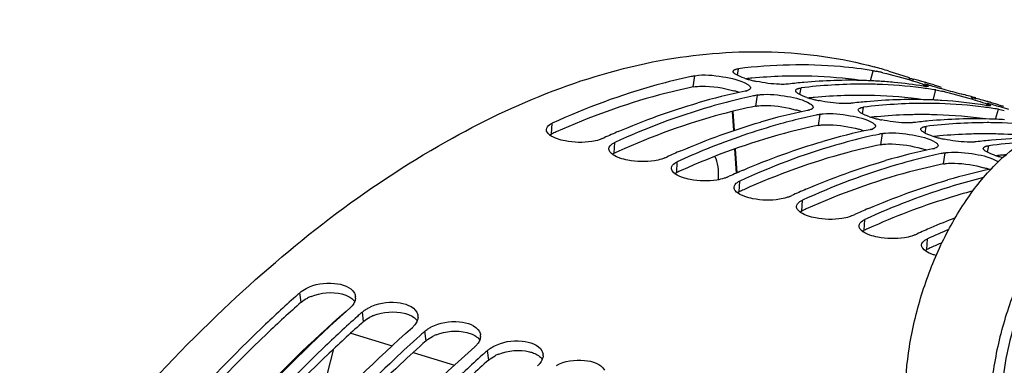
# Model space of a CAD drawing. Units: millimetres. Extents: x 0 to 594, y -34 to 420.
# Drawn here: x 294 to 310, y 103 to 108 of the extents above; entities that cross this region are included whole.
import ezdxf

# ---------------------------------------------------------------- set-up
doc = ezdxf.new("R2010")
doc.units = ezdxf.units.MM
doc.header["$LTSCALE"] = 32.67
doc.layers.get('0').update_dxf_attribs({"linetype": 'CONTINUOUS'})
doc.layers.add('AXES', color=7, linetype='CONTINUOUS')
doc.styles.get("Standard").update_dxf_attribs({"font": 'txt', "width": 0.85})
doc.dimstyles.get("Standard").update_dxf_attribs({"dimtxt": 3.5, "dimasz": 3.5, "dimexe": 0.18, "dimexo": 0.0625, "dimgap": 0.09, "dimtad": 1, "dimdec": 4, "dimdsep": 46, "dimtxsty": 'STANDARD', "dimblk": '_FILLED', "dimblk1": '_FILLED', "dimblk2": '_FILLED', "dimcen": 0.09, "dimclrt": 5, "dimadec": 0, "dimazin": 0, "dimtol": 1, "dimtp": 0.0001, "dimtm": 0.0001, "dimtfac": 1, "dimtdec": 4, "dimtofl": 0, "dimtmove": 0, "dimatfit": 3, "dimldrblk": '_FILLED', "dimfxl": 1, "dimtolj": 1, "dimarcsym": 0})

# ---------------------------------------------------------------- blocks, each defined once
blk = doc.blocks.new('_FILLED')
at = {"color": 0, "linetype": 'BYBLOCK'}
blk.add_solid([(0, 0), (-1, 0.2143), (-1, -0.2143)], dxfattribs=at)

msp = doc.modelspace()

# ---------------------------------------------------------------- linework, layer by layer
at = {"color": 9, "linetype": 'CONTINUOUS'}
for p, q in [((305.998659, 107.589729), (306.017638, 107.697286)), ((308.158613, 107.500164), (308.202132, 107.663801)), ((305.283384, 107.401231), (305.31011, 107.581471)), ((308.849655, 107.512987), (308.853822, 107.527153)), ((307.012834, 107.277285), (307.031812, 107.384841)), ((309.172787, 107.187719), (309.216306, 107.351357)), ((306.297559, 107.088786), (306.324285, 107.269027)), ((309.863829, 107.200542), (309.867997, 107.214708)), ((308.027009, 106.96484), (308.045987, 107.072396)), ((310.186962, 106.875274), (310.230481, 107.038912)), ((307.311733, 106.776342), (307.33846, 106.956582)), ((302.985511, 106.636924), (302.995132, 106.811475)), ((309.041183, 106.652395), (309.060162, 106.759951)), ((308.325908, 106.463897), (308.352634, 106.644137)), ((303.999686, 106.324479), (304.009306, 106.49903)), ((310.055358, 106.33995), (310.074336, 106.447506)), ((309.340083, 106.151452), (309.366809, 106.331692)), ((305.01386, 106.012035), (305.023481, 106.186585)), ((306.028035, 105.69959), (306.037656, 105.87414)), ((307.04221, 105.387145), (307.05183, 105.561695)), ((308.056384, 105.0747), (308.066005, 105.24925)), ((309.070559, 104.762255), (309.08018, 104.936806)), ((298.921461, 103.905933), (298.900828, 104.060154)), ((299.935636, 103.593489), (299.915003, 103.747709)), ((300.94981, 103.281044), (300.929177, 103.435264)), ((301.963985, 102.968599), (301.943352, 103.122819))]:
    msp.add_line(p, q, dxfattribs=at)
at = {"color": 7, "linetype": 'CONTINUOUS'}
for p, q in [((308.454187, 107.657948), (308.784018, 107.556335)), ((308.779143, 107.541406), (308.779032, 107.541923)), ((309.793317, 107.228961), (309.793207, 107.229478)), ((303.806471, 106.561519), (303.837165, 106.575502)), ((304.820646, 106.249074), (304.85134, 106.263057)), ((305.834821, 105.936629), (305.865515, 105.950613)), ((306.848995, 105.624184), (306.879689, 105.638168)), ((307.86317, 105.311739), (307.893864, 105.325723)), ((308.877345, 104.999295), (308.908039, 105.013278)), ((299.849553, 103.689233), (299.834375, 103.675605)), ((300.863728, 103.376788), (300.84855, 103.36316)), ((301.877902, 103.064343), (301.862725, 103.050715))]:
    msp.add_line(p, q, dxfattribs=at)
for centre, radius, start, end in [((306.368885, 100.887814), 7.084005, 72.8764437, 74.8665114), ((307.755438, 105.15357), 2.549962, 77.6964689, 78.8775807), ((307.472985, 103.852984), 3.880865, 76.8535752, 77.7138427), ((307.182153, 98.434277), 9.336793, 101.5662957, 101.9617203), ((306.541538, 108.829082), 1.356253, 251.5049051, 254.2492707), ((306.666762, 109.270519), 1.815107, 254.2274018, 256.3912076), ((306.760264, 109.654112), 2.209932, 256.3751339, 258.2320886), ((307.818819, 99.517302), 7.991147, 88.2736084, 95.3177607), ((307.823918, 99.918401), 7.590079, 86.3978145, 88.2208606), ((307.831509, 100.040042), 7.468201, 84.55516, 86.3973091), ((307.075777, 100.660277), 7.093338, 73.9960297, 75.4831841), ((307.077068, 100.664858), 7.088578, 73.5744136, 73.9958469), ((308.083832, 97.774819), 9.756095, 101.6038776, 106.230225), ((306.079331, 107.57503), 0.246781, 285.7932838, 289.0833513), ((307.856684, 99.038641), 8.471259, 95.272718, 96.968111), ((308.030475, 99.270522), 8.175542, 90.0777672, 97.0163403), ((308.022408, 99.714544), 7.731514, 88.2212088, 90.0224579), ((308.032438, 99.968734), 7.477135, 82.7152475, 88.237564), ((307.846249, 100.188043), 7.31947, 80.8239687, 84.5600865), ((308.055757, 100.171945), 7.272608, 80.8175918, 82.6944799), ((312.85464, 120.090342), 13.20142, 253.1712636, 254.1072449), ((307.077289, 100.665612), 7.087792, 72.875946, 73.5744089), ((307.077161, 100.665203), 7.088221, 72.1839597, 72.8759255), ((314.496642, 125.793075), 19.135821, 254.0545017, 254.4955027), ((307.07665, 100.663615), 7.089889, 71.6665208, 72.1839551), ((308.487159, 103.540539), 3.880865, 76.8535752, 77.7138427), ((313.92365, 123.656909), 16.924233, 254.4315652, 255.426561), ((308.227413, 97.976776), 9.485143, 101.9638138, 103.144854), ((308.196327, 98.121832), 9.336793, 101.5662957, 101.9617203), ((307.555713, 108.516637), 1.356253, 251.5049051, 254.2492707), ((307.680937, 108.958074), 1.815107, 254.2274018, 256.3912076), ((307.774438, 109.341668), 2.209932, 256.3751339, 258.2320886), ((308.870859, 98.726196), 8.471259, 95.272718, 96.968111), ((308.832994, 99.204857), 7.991147, 88.2736084, 95.3177607), ((308.838092, 99.605956), 7.590079, 86.3978145, 88.2208606), ((308.853641, 99.82401), 7.371479, 80.8358704, 86.4119447), ((307.887222, 100.410718), 7.092926, 73.7936806, 75.4832031), ((308.089554, 100.346327), 7.094894, 74.5908171, 75.483118), ((308.090744, 100.35067), 7.090391, 73.9958584, 74.5907634), ((308.091242, 100.352413), 7.088578, 73.5744136, 73.9958469), ((309.098007, 97.462374), 9.756095, 101.6038776, 106.230225), ((307.093506, 107.262585), 0.246781, 285.7932838, 289.0833513), ((309.044649, 98.958077), 8.175542, 90.0777672, 97.0163403), ((309.036583, 99.402099), 7.731514, 88.2212088, 90.0224579), ((309.046613, 99.656289), 7.477135, 82.7152475, 88.237564), ((309.069932, 99.8595), 7.272608, 80.8175918, 82.6944799), ((313.868815, 119.777897), 13.20142, 253.1712636, 254.1072449), ((308.091464, 100.353167), 7.087792, 72.875946, 73.5744089), ((308.091335, 100.352758), 7.088221, 72.1839597, 72.8759255), ((315.510817, 125.48063), 19.135821, 254.0545017, 254.4955027), ((308.090824, 100.35117), 7.089889, 71.6665208, 72.1839551), ((309.241588, 97.664331), 9.485143, 101.9638138, 103.144854), ((309.210502, 97.809387), 9.336793, 101.5662957, 101.9617203), ((308.569888, 108.204192), 1.356253, 251.5049051, 254.2492707), ((308.695112, 108.645629), 1.815107, 254.2274018, 256.3912076), ((308.788613, 109.029223), 2.209932, 256.3751339, 258.2320886), ((309.885034, 98.413751), 8.471259, 95.272718, 96.968111), ((309.847168, 98.892412), 7.991147, 88.2736084, 95.3177607), ((309.852267, 99.293511), 7.590079, 86.3978145, 88.2208606), ((308.906318, 95.413972), 12.258704, 113.2538739, 113.8332177), ((310.112182, 97.149929), 9.756095, 101.6038776, 106.230225), ((308.107681, 106.95014), 0.246781, 285.7932838, 289.0833513), ((310.058824, 98.645632), 8.175542, 90.0777672, 97.0163403), ((310.050758, 99.089654), 7.731514, 88.2212088, 90.0224579), ((310.060787, 99.343844), 7.477135, 82.7152475, 88.237564), ((308.98351, 95.239239), 12.449728, 113.8332369, 114.4167137), ((310.255763, 97.351886), 9.485143, 101.9638138, 103.144854), ((310.224677, 97.496943), 9.336793, 101.5662957, 101.9617203), ((309.584062, 107.891747), 1.356253, 251.5049051, 254.2492707), ((309.709286, 108.333184), 1.815107, 254.2274018, 256.3912076), ((309.802788, 108.716778), 2.209932, 256.3751339, 258.2320886), ((310.899208, 98.101306), 8.471259, 95.272718, 96.968111), ((310.869215, 98.452445), 8.118851, 90.9343593, 95.2896657), ((309.920493, 95.101527), 12.258704, 113.2538739, 113.8332177), ((310.099778, 95.090039), 12.202546, 112.1567295, 114.5825043), ((311.126356, 96.837484), 9.756095, 101.6038776, 106.230225), ((309.121855, 106.637695), 0.246781, 285.7932838, 289.0833513), ((311.089173, 98.15937), 8.350036, 93.2668903, 96.9808044), ((309.997685, 94.926794), 12.449728, 113.8332369, 114.4167137), ((311.269937, 97.039441), 9.485143, 101.9638138, 103.144854), ((311.238852, 97.184498), 9.336793, 101.5662957, 101.9617203), ((310.598237, 107.579302), 1.356253, 251.5049051, 254.2492707), ((310.723461, 108.020739), 1.815107, 254.2274018, 256.3912076), ((310.934668, 94.789082), 12.258704, 113.2538739, 113.8332177), ((312.150856, 96.485893), 9.796567, 102.0165965, 106.2242114), ((310.085738, 105.976617), 0.253682, 55.5725951, 57.6319515), ((311.01186, 94.614349), 12.449728, 113.8332369, 114.4167137), ((311.948842, 94.476637), 12.258704, 113.2538739, 113.8332177), ((312.026034, 94.301904), 12.449728, 113.8332369, 114.4167137), ((312.963017, 94.164192), 12.258704, 113.2538739, 113.8332177), ((313.040209, 93.98946), 12.449728, 113.8332369, 114.4167137), ((313.815329, 94.232779), 11.844721, 111.2116243, 113.2621923), ((313.977192, 93.851747), 12.258704, 113.2538739, 113.8332177), ((314.199598, 93.742872), 12.309045, 112.8191533, 114.5764494), ((314.054384, 93.677015), 12.449728, 113.8332369, 114.4167137), ((313.443146, 87.717721), 21.87588, 131.6642954, 131.8941699), ((299.651706, 103.982081), 0.15257, 357.0419638, 7.0209457), ((314.457321, 87.405276), 21.87588, 131.6642954, 131.8941699), ((300.665881, 103.669636), 0.15257, 357.0419638, 7.0209457), ((315.471496, 87.092832), 21.87588, 131.6642954, 131.8941699), ((301.680055, 103.357191), 0.15257, 357.0419638, 7.0209457), ((316.48567, 86.780387), 21.87588, 131.6642954, 131.8941699), ((302.69423, 103.044746), 0.15257, 357.0419638, 7.0209457)]:
    msp.add_arc(centre, radius, start, end, dxfattribs=at)
at = {"color": 3, "linetype": 'CONTINUOUS'}
for centre, radius, start, end in [((306.999054, 99.237661), 8.340304, 95.2695407, 95.8855634), ((306.979247, 99.472426), 8.104713, 91.8106568, 95.2825362), ((306.969064, 99.746085), 7.830869, 90.0227743, 91.7994529), ((306.96896, 99.90257), 7.674384, 88.2212088, 90.0224579), ((306.979889, 100.170858), 7.405887, 82.1089322, 88.2412948), ((305.575471, 106.047788), 1.341273, 71.4838575, 74.2703183), ((305.655245, 106.28898), 1.087233, 70.0038638, 71.4337664), ((308.013228, 98.925217), 8.340304, 95.2695407, 95.8855634), ((307.993422, 99.159981), 8.104713, 91.8106568, 95.2825362), ((307.983239, 99.43364), 7.830869, 90.0227743, 91.7994529), ((307.983134, 99.590125), 7.674384, 88.2212088, 90.0224579), ((307.994064, 99.858413), 7.405887, 82.1089322, 88.2412948), ((306.589645, 105.735343), 1.341273, 71.4838575, 74.2703183), ((306.66942, 105.976535), 1.087233, 70.0038638, 71.4337664), ((309.027403, 98.612772), 8.340304, 95.2695407, 95.8855634), ((309.007597, 98.847536), 8.104713, 91.8106568, 95.2825362), ((308.997414, 99.121195), 7.830869, 90.0227743, 91.7994529), ((308.997309, 99.27768), 7.674384, 88.2212088, 90.0224579), ((309.008238, 99.545968), 7.405887, 82.1089322, 88.2412948), ((307.60382, 105.422898), 1.341273, 71.4838575, 74.2703183), ((307.683595, 105.66409), 1.087233, 70.0038638, 71.4337664), ((308.159868, 95.31948), 12.444216, 114.2021206, 114.569969), ((310.041578, 98.300327), 8.340304, 95.2695407, 95.8855634), ((310.021771, 98.535091), 8.104713, 91.8106568, 95.2825362), ((310.011588, 98.808751), 7.830869, 90.0227743, 91.7994529), ((310.011484, 98.965235), 7.674384, 88.2212088, 90.0224579), ((310.01932, 99.18008), 7.4594, 84.0515735, 88.2301501), ((309.174042, 95.007035), 12.444216, 114.2021206, 114.569969), ((308.617995, 105.110453), 1.341273, 71.4838575, 74.2703183), ((308.69777, 105.351645), 1.087233, 70.0038638, 71.4337664), ((311.055753, 97.987882), 8.340304, 95.2695407, 95.8855634), ((311.049894, 98.051004), 8.276912, 94.8455966, 95.2692888), ((310.188217, 94.69459), 12.444216, 114.2021206, 114.569969), ((309.63217, 104.798009), 1.341273, 71.4838575, 74.2703183), ((309.711944, 105.0392), 1.087233, 70.0038638, 71.4337664), ((311.202392, 94.382145), 12.444216, 114.2021206, 114.569969), ((312.216567, 94.069701), 12.444216, 114.2021206, 114.569969), ((313.230741, 93.757256), 12.444216, 114.2021206, 114.569969), ((314.244916, 93.444811), 12.444216, 114.2021206, 114.569969), ((314.160883, 93.632517), 12.238558, 113.3184247, 114.2035469), ((299.340361, 103.36133), 0.690247, 111.7740565, 117.2345262), ((300.354536, 103.048885), 0.690247, 111.7740565, 117.2345262), ((301.368711, 102.73644), 0.690247, 111.7740565, 117.2345262), ((302.382885, 102.423995), 0.690247, 111.7740565, 117.2345262)]:
    msp.add_arc(centre, radius, start, end, dxfattribs=at)
at = {"color": 7, "linetype": 'CONTINUOUS'}
for points, knots in [([(294.255246, 99.85816), (295.273504, 101.263722), (297.380168, 103.753218), (300.968032, 106.563894), (304.647181, 108.063256), (307.137046, 108.018577), (308.218298, 107.726148)], [0, 0, 0, 0, 0.307846245, 0.574853329, 0.801331141, 1, 1, 1, 1]), ([(305.976452, 107.601769), (305.963113, 107.609969), (305.942357, 107.62292), (305.928532, 107.6478), (305.930076, 107.656857)], [0, 0, 0, 0, 0.630208754, 1, 1, 1, 1]), ([(305.930076, 107.656857), (305.9309, 107.661695), (305.937196, 107.67209), (305.947129, 107.678059), (305.952921, 107.680924)], [0, 0, 0, 0, 0.43167585, 1, 1, 1, 1]), ([(305.952921, 107.680924), (305.956847, 107.682865), (305.965629, 107.686445), (305.974709, 107.689131), (305.979626, 107.690396)], [0, 0, 0, 0, 0.463128766, 1, 1, 1, 1]), ([(305.979626, 107.690396), (305.985481, 107.691903), (305.998096, 107.694581), (306.01085, 107.696456), (306.017638, 107.697286)], [0, 0, 0, 0, 0.469220453, 1, 1, 1, 1]), ([(308.202132, 107.663801), (308.025427, 107.692372), (307.300953, 107.782185), (306.56421, 107.764053), (306.017638, 107.697286)], [0, 0, 0, 0, 0.245327609, 1, 1, 1, 1]), ([(308.202132, 107.663801), (308.209295, 107.662643), (308.224386, 107.660033), (308.239433, 107.657184), (308.247341, 107.655637)], [0, 0, 0, 0, 0.473869587, 1, 1, 1, 1]), ([(305.247026, 107.568334), (305.060045, 107.528721), (304.289516, 107.340722), (303.542337, 107.061655), (302.995132, 106.811475)], [0, 0, 0, 0, 0.241079286, 1, 1, 1, 1]), ([(305.31011, 107.581471), (305.456943, 107.611521), (305.75064, 107.570306), (306.045447, 107.516437), (306.164849, 107.440664)], [0, 0, 0, 0, 0.514520017, 1, 1, 1, 1]), ([(306.781111, 107.443477), (306.7478, 107.441924), (306.589465, 107.443245), (306.431755, 107.465125), (306.309553, 107.49063)], [0, 0, 0, 0, 0.210813838, 1, 1, 1, 1]), ([(308.779032, 107.541923), (308.780014, 107.545329), (308.799968, 107.53743), (308.80956, 107.537984), (308.819421, 107.535681)], [0, 0, 0, 0, 0.259267543, 1, 1, 1, 1]), ([(308.804572, 107.529298), (308.798417, 107.531693), (308.790464, 107.535713), (308.780577, 107.538991), (308.779143, 107.541406)], [0, 0, 0, 0, 0.701592459, 1, 1, 1, 1]), ([(308.819421, 107.535681), (308.824739, 107.534439), (308.836222, 107.531658), (308.847672, 107.528745), (308.853822, 107.527153)], [0, 0, 0, 0, 0.462280871, 1, 1, 1, 1]), ([(306.146497, 107.337564), (306.142509, 107.336431), (306.134193, 107.334263), (306.125804, 107.332406), (306.12145, 107.331515)], [0, 0, 0, 0, 0.482697949, 1, 1, 1, 1]), ([(306.21072, 107.382461), (306.209361, 107.373664), (306.193623, 107.354552), (306.172741, 107.346232), (306.160015, 107.34181)], [0, 0, 0, 0, 0.397854034, 1, 1, 1, 1]), ([(306.164849, 107.440664), (306.178178, 107.432205), (306.199542, 107.418147), (306.212219, 107.392162), (306.21072, 107.382461)], [0, 0, 0, 0, 0.616614963, 1, 1, 1, 1]), ([(306.828977, 107.44733), (306.821404, 107.446405), (306.805465, 107.444845), (306.789482, 107.443867), (306.781111, 107.443477)], [0, 0, 0, 0, 0.476562773, 1, 1, 1, 1]), ([(306.990627, 107.289324), (306.977287, 107.297524), (306.956531, 107.310475), (306.942707, 107.335355), (306.94425, 107.344412)], [0, 0, 0, 0, 0.630208754, 1, 1, 1, 1]), ([(306.94425, 107.344412), (306.945075, 107.349251), (306.95137, 107.359645), (306.961304, 107.365614), (306.967096, 107.368479)], [0, 0, 0, 0, 0.43167585, 1, 1, 1, 1]), ([(306.967096, 107.368479), (306.971022, 107.37042), (306.979804, 107.374), (306.988884, 107.376686), (306.993801, 107.377951)], [0, 0, 0, 0, 0.463128766, 1, 1, 1, 1]), ([(306.993801, 107.377951), (306.999655, 107.379458), (307.012271, 107.382136), (307.025024, 107.384012), (307.031812, 107.384841)], [0, 0, 0, 0, 0.469220453, 1, 1, 1, 1]), ([(309.000272, 107.449386), (309.023386, 107.441399), (309.043153, 107.428457), (309.09337, 107.417556), (309.091057, 107.409056)], [0, 0, 0, 0, 0.735179225, 1, 1, 1, 1]), ([(309.048825, 107.408717), (309.043355, 107.409389), (309.031555, 107.411), (309.019787, 107.412824), (309.013471, 107.413846)], [0, 0, 0, 0, 0.462797328, 1, 1, 1, 1]), ([(309.091057, 107.409056), (309.09003, 107.405285), (309.06988, 107.407462), (309.059056, 107.40746), (309.048825, 107.408717)], [0, 0, 0, 0, 0.27492621, 1, 1, 1, 1]), ([(306.070362, 107.213391), (305.899019, 107.173384), (305.194865, 106.988438), (304.511196, 106.728492), (304.009306, 106.49903)], [0, 0, 0, 0, 0.241754729, 1, 1, 1, 1]), ([(306.324285, 107.269027), (306.331932, 107.270591), (306.348027, 107.273373), (306.364232, 107.275391), (306.372705, 107.276285)], [0, 0, 0, 0, 0.478119425, 1, 1, 1, 1]), ([(306.372705, 107.276285), (306.51843, 107.291659), (306.792619, 107.254884), (307.070301, 107.197215), (307.179024, 107.128219)], [0, 0, 0, 0, 0.532265658, 1, 1, 1, 1]), ([(307.795285, 107.131032), (307.761974, 107.129479), (307.60364, 107.1308), (307.44593, 107.15268), (307.323728, 107.178185)], [0, 0, 0, 0, 0.210813838, 1, 1, 1, 1]), ([(309.793207, 107.229478), (309.793632, 107.230952), (309.801918, 107.229103), (309.806121, 107.229025), (309.810258, 107.228251)], [0, 0, 0, 0, 0.26704994, 1, 1, 1, 1]), ([(309.818746, 107.216853), (309.812592, 107.219248), (309.804639, 107.223268), (309.794752, 107.226546), (309.793317, 107.228961)], [0, 0, 0, 0, 0.701592459, 1, 1, 1, 1]), ([(309.810258, 107.228251), (309.813754, 107.227597), (309.821549, 107.225995), (309.82931, 107.224237), (309.833595, 107.223236)], [0, 0, 0, 0, 0.44695994, 1, 1, 1, 1]), ([(309.833595, 107.223236), (309.838914, 107.221994), (309.850397, 107.219213), (309.861847, 107.216301), (309.867997, 107.214708)], [0, 0, 0, 0, 0.462280871, 1, 1, 1, 1]), ([(307.160672, 107.025119), (307.156683, 107.023986), (307.148368, 107.021818), (307.139978, 107.019962), (307.135625, 107.019071)], [0, 0, 0, 0, 0.482697949, 1, 1, 1, 1]), ([(307.224895, 107.070017), (307.223535, 107.061219), (307.207797, 107.042107), (307.186915, 107.033787), (307.17419, 107.029365)], [0, 0, 0, 0, 0.397854034, 1, 1, 1, 1]), ([(307.179024, 107.128219), (307.192353, 107.11976), (307.213717, 107.105702), (307.226394, 107.079717), (307.224895, 107.070017)], [0, 0, 0, 0, 0.616614963, 1, 1, 1, 1]), ([(307.843152, 107.134885), (307.835579, 107.13396), (307.819639, 107.1324), (307.803656, 107.131422), (307.795285, 107.131032)], [0, 0, 0, 0, 0.476562773, 1, 1, 1, 1]), ([(308.004802, 106.976879), (307.991462, 106.985079), (307.970706, 106.99803), (307.956882, 107.02291), (307.958425, 107.031967)], [0, 0, 0, 0, 0.630208754, 1, 1, 1, 1]), ([(307.958425, 107.031967), (307.959249, 107.036806), (307.965545, 107.0472), (307.975478, 107.053169), (307.98127, 107.056034)], [0, 0, 0, 0, 0.43167585, 1, 1, 1, 1]), ([(307.98127, 107.056034), (307.985196, 107.057976), (307.993978, 107.061555), (308.003058, 107.064241), (308.007975, 107.065507)], [0, 0, 0, 0, 0.463128766, 1, 1, 1, 1]), ([(308.007975, 107.065507), (308.01383, 107.067013), (308.026446, 107.069692), (308.039199, 107.071567), (308.045987, 107.072396)], [0, 0, 0, 0, 0.469220453, 1, 1, 1, 1]), ([(310.014447, 107.136941), (310.037561, 107.128954), (310.057328, 107.116012), (310.107545, 107.105111), (310.105231, 107.096611)], [0, 0, 0, 0, 0.735179225, 1, 1, 1, 1]), ([(310.063, 107.096272), (310.05753, 107.096944), (310.04573, 107.098556), (310.033961, 107.10038), (310.027646, 107.101401)], [0, 0, 0, 0, 0.462797328, 1, 1, 1, 1]), ([(310.105231, 107.096611), (310.104205, 107.09284), (310.084055, 107.095017), (310.073231, 107.095015), (310.063, 107.096272)], [0, 0, 0, 0, 0.27492621, 1, 1, 1, 1]), ([(307.084536, 106.900946), (306.952626, 106.870146), (306.414021, 106.732313), (305.887092, 106.54996), (305.497692, 106.391496)], [0, 0, 0, 0, 0.243688428, 1, 1, 1, 1]), ([(307.33846, 106.956582), (307.346107, 106.958147), (307.362202, 106.960928), (307.378407, 106.962946), (307.38688, 106.96384)], [0, 0, 0, 0, 0.478119425, 1, 1, 1, 1]), ([(307.38688, 106.96384), (307.532605, 106.979214), (307.806794, 106.942439), (308.084475, 106.88477), (308.193199, 106.815774)], [0, 0, 0, 0, 0.532265658, 1, 1, 1, 1]), ([(308.80946, 106.818587), (308.776149, 106.817034), (308.617815, 106.818355), (308.460105, 106.840235), (308.337902, 106.86574)], [0, 0, 0, 0, 0.210813838, 1, 1, 1, 1]), ([(302.904263, 106.685019), (302.90293, 106.689164), (302.900977, 106.697572), (302.900591, 106.706201), (302.900795, 106.710423)], [0, 0, 0, 0, 0.507382313, 1, 1, 1, 1]), ([(303.024802, 106.579822), (303.009477, 106.587033), (302.962791, 106.612013), (302.915593, 106.649801), (302.904263, 106.685019)], [0, 0, 0, 0, 0.314038877, 1, 1, 1, 1]), ([(302.95536, 106.7894), (302.961374, 106.793489), (302.974357, 106.801394), (302.987944, 106.808189), (302.995132, 106.811475)], [0, 0, 0, 0, 0.479254748, 1, 1, 1, 1]), ([(308.174847, 106.712675), (308.170858, 106.711541), (308.162543, 106.709374), (308.154153, 106.707517), (308.149799, 106.706626)], [0, 0, 0, 0, 0.482697949, 1, 1, 1, 1]), ([(308.239069, 106.757572), (308.23771, 106.748775), (308.221972, 106.729662), (308.20109, 106.721342), (308.188364, 106.716921)], [0, 0, 0, 0, 0.397854034, 1, 1, 1, 1]), ([(308.193199, 106.815774), (308.206528, 106.807315), (308.227891, 106.793257), (308.240568, 106.767272), (308.239069, 106.757572)], [0, 0, 0, 0, 0.616614963, 1, 1, 1, 1]), ([(308.857327, 106.82244), (308.849753, 106.821515), (308.833814, 106.819955), (308.817831, 106.818977), (308.80946, 106.818587)], [0, 0, 0, 0, 0.476562773, 1, 1, 1, 1]), ([(309.018976, 106.664434), (309.005637, 106.672634), (308.984881, 106.685585), (308.971057, 106.710465), (308.9726, 106.719522)], [0, 0, 0, 0, 0.630208754, 1, 1, 1, 1]), ([(308.9726, 106.719522), (308.973424, 106.724361), (308.97972, 106.734755), (308.989653, 106.740724), (308.995445, 106.743589)], [0, 0, 0, 0, 0.43167585, 1, 1, 1, 1]), ([(308.995445, 106.743589), (308.999371, 106.745531), (309.008153, 106.74911), (309.017233, 106.751796), (309.02215, 106.753062)], [0, 0, 0, 0, 0.463128766, 1, 1, 1, 1]), ([(309.02215, 106.753062), (309.028005, 106.754568), (309.04062, 106.757247), (309.053374, 106.759122), (309.060162, 106.759951)], [0, 0, 0, 0, 0.469220453, 1, 1, 1, 1]), ([(303.077795, 106.558088), (303.06856, 106.561387), (303.050712, 106.568201), (303.03321, 106.575865), (303.024802, 106.579822)], [0, 0, 0, 0, 0.513451703, 1, 1, 1, 1]), ([(303.756844, 106.54248), (303.718101, 106.529948), (303.537149, 106.490927), (303.347656, 106.496662), (303.206415, 106.523871)], [0, 0, 0, 0, 0.220635649, 1, 1, 1, 1]), ([(303.806471, 106.561519), (303.798696, 106.557964), (303.782313, 106.551161), (303.765575, 106.545304), (303.756844, 106.54248)], [0, 0, 0, 0, 0.482339053, 1, 1, 1, 1]), ([(308.098711, 106.588501), (307.927369, 106.548494), (307.223215, 106.363548), (306.539545, 106.103602), (306.037656, 105.87414)], [0, 0, 0, 0, 0.241754729, 1, 1, 1, 1]), ([(308.352634, 106.644137), (308.360281, 106.645702), (308.376377, 106.648483), (308.392582, 106.650502), (308.401054, 106.651395)], [0, 0, 0, 0, 0.478119425, 1, 1, 1, 1]), ([(308.401054, 106.651395), (308.54678, 106.666769), (308.820969, 106.629994), (309.09865, 106.572325), (309.207373, 106.503329)], [0, 0, 0, 0, 0.532265658, 1, 1, 1, 1]), ([(309.823635, 106.506142), (309.790324, 106.504589), (309.631989, 106.50591), (309.47428, 106.52779), (309.352077, 106.553295)], [0, 0, 0, 0, 0.210813838, 1, 1, 1, 1]), ([(303.918438, 106.372574), (303.917104, 106.376719), (303.915152, 106.385128), (303.914766, 106.393756), (303.914969, 106.397979)], [0, 0, 0, 0, 0.507382313, 1, 1, 1, 1]), ([(303.933134, 106.344742), (303.929895, 106.349153), (303.92419, 106.358046), (303.919985, 106.367764), (303.918438, 106.372574)], [0, 0, 0, 0, 0.519872918, 1, 1, 1, 1]), ([(303.969535, 106.476955), (303.975549, 106.481044), (303.988531, 106.488949), (304.002119, 106.495744), (304.009306, 106.49903)], [0, 0, 0, 0, 0.479254748, 1, 1, 1, 1]), ([(309.189021, 106.40023), (309.185033, 106.399096), (309.176717, 106.396929), (309.168328, 106.395072), (309.163974, 106.394181)], [0, 0, 0, 0, 0.482697949, 1, 1, 1, 1]), ([(309.253244, 106.445127), (309.251885, 106.43633), (309.236147, 106.417217), (309.215265, 106.408898), (309.202539, 106.404476)], [0, 0, 0, 0, 0.397854034, 1, 1, 1, 1]), ([(309.207373, 106.503329), (309.220702, 106.49487), (309.242066, 106.480813), (309.254743, 106.454827), (309.253244, 106.445127)], [0, 0, 0, 0, 0.616614963, 1, 1, 1, 1]), ([(309.871502, 106.509995), (309.863928, 106.50907), (309.847989, 106.50751), (309.832006, 106.506532), (309.823635, 106.506142)], [0, 0, 0, 0, 0.476562773, 1, 1, 1, 1]), ([(310.033151, 106.35199), (310.019811, 106.360189), (309.999055, 106.37314), (309.985231, 106.39802), (309.986774, 106.407077)], [0, 0, 0, 0, 0.630208754, 1, 1, 1, 1]), ([(309.986774, 106.407077), (309.987599, 106.411916), (309.993894, 106.42231), (310.003828, 106.428279), (310.00962, 106.431144)], [0, 0, 0, 0, 0.43167585, 1, 1, 1, 1]), ([(310.00962, 106.431144), (310.013546, 106.433086), (310.022328, 106.436665), (310.031408, 106.439351), (310.036325, 106.440617)], [0, 0, 0, 0, 0.463128766, 1, 1, 1, 1]), ([(310.036325, 106.440617), (310.042179, 106.442124), (310.054795, 106.444802), (310.067549, 106.446677), (310.074336, 106.447506)], [0, 0, 0, 0, 0.469220453, 1, 1, 1, 1]), ([(304.091969, 106.245643), (304.082735, 106.248942), (304.064887, 106.255757), (304.047384, 106.26342), (304.038977, 106.267377)], [0, 0, 0, 0, 0.513451703, 1, 1, 1, 1]), ([(304.771019, 106.230035), (304.732275, 106.217503), (304.551324, 106.178482), (304.361831, 106.184217), (304.220589, 106.211426)], [0, 0, 0, 0, 0.220635649, 1, 1, 1, 1]), ([(304.820646, 106.249074), (304.81287, 106.245519), (304.796488, 106.238716), (304.779749, 106.232859), (304.771019, 106.230035)], [0, 0, 0, 0, 0.482339053, 1, 1, 1, 1]), ([(309.112886, 106.276056), (308.941543, 106.23605), (308.237389, 106.051103), (307.55372, 105.791157), (307.05183, 105.561695)], [0, 0, 0, 0, 0.241754729, 1, 1, 1, 1]), ([(309.366809, 106.331692), (309.374456, 106.333257), (309.390552, 106.336038), (309.406756, 106.338057), (309.415229, 106.338951)], [0, 0, 0, 0, 0.478119425, 1, 1, 1, 1]), ([(309.415229, 106.338951), (309.560954, 106.354324), (309.835143, 106.317549), (310.112825, 106.25988), (310.221548, 106.190884)], [0, 0, 0, 0, 0.532265658, 1, 1, 1, 1]), ([(304.932612, 106.06013), (304.931279, 106.064275), (304.929327, 106.072683), (304.928941, 106.081311), (304.929144, 106.085534)], [0, 0, 0, 0, 0.507382313, 1, 1, 1, 1]), ([(304.947309, 106.032297), (304.94407, 106.036708), (304.938365, 106.045601), (304.93416, 106.055319), (304.932612, 106.06013)], [0, 0, 0, 0, 0.519872918, 1, 1, 1, 1]), ([(304.983709, 106.16451), (304.989724, 106.168599), (305.002706, 106.176504), (305.016294, 106.183299), (305.023481, 106.186585)], [0, 0, 0, 0, 0.479254748, 1, 1, 1, 1]), ([(305.106144, 105.933198), (305.09691, 105.936497), (305.079062, 105.943312), (305.061559, 105.950975), (305.053152, 105.954932)], [0, 0, 0, 0, 0.513451703, 1, 1, 1, 1]), ([(305.785194, 105.91759), (305.74645, 105.905058), (305.565499, 105.866037), (305.376005, 105.871772), (305.234764, 105.898981)], [0, 0, 0, 0, 0.220635649, 1, 1, 1, 1]), ([(305.834821, 105.936629), (305.827045, 105.933074), (305.810663, 105.926271), (305.793924, 105.920414), (305.785194, 105.91759)], [0, 0, 0, 0, 0.482339053, 1, 1, 1, 1]), ([(309.988609, 105.930206), (309.828657, 105.890368), (309.172593, 105.709227), (308.534916, 105.463635), (308.066005, 105.24925)], [0, 0, 0, 0, 0.242254793, 1, 1, 1, 1]), ([(305.946787, 105.747685), (305.945454, 105.75183), (305.943502, 105.760238), (305.943115, 105.768866), (305.943319, 105.773089)], [0, 0, 0, 0, 0.507382313, 1, 1, 1, 1]), ([(305.961483, 105.719853), (305.958244, 105.724263), (305.952539, 105.733156), (305.948335, 105.742874), (305.946787, 105.747685)], [0, 0, 0, 0, 0.519872918, 1, 1, 1, 1]), ([(305.997884, 105.852065), (306.003898, 105.856154), (306.016881, 105.864059), (306.030468, 105.870854), (306.037656, 105.87414)], [0, 0, 0, 0, 0.479254748, 1, 1, 1, 1]), ([(306.120319, 105.620754), (306.111085, 105.624052), (306.093236, 105.630867), (306.075734, 105.638531), (306.067326, 105.642487)], [0, 0, 0, 0, 0.513451703, 1, 1, 1, 1]), ([(306.799368, 105.605145), (306.760625, 105.592613), (306.579673, 105.553592), (306.39018, 105.559327), (306.248939, 105.586536)], [0, 0, 0, 0, 0.220635649, 1, 1, 1, 1]), ([(306.848995, 105.624184), (306.84122, 105.620629), (306.824837, 105.613826), (306.808099, 105.607969), (306.799368, 105.605145)], [0, 0, 0, 0, 0.482339053, 1, 1, 1, 1]), ([(307.012059, 105.53962), (307.018073, 105.543709), (307.031056, 105.551614), (307.044643, 105.558409), (307.05183, 105.561695)], [0, 0, 0, 0, 0.479254748, 1, 1, 1, 1]), ([(306.960962, 105.43524), (306.959628, 105.439385), (306.957676, 105.447793), (306.95729, 105.456421), (306.957493, 105.460644)], [0, 0, 0, 0, 0.507382313, 1, 1, 1, 1]), ([(306.975658, 105.407408), (306.972419, 105.411818), (306.966714, 105.420711), (306.962509, 105.430429), (306.960962, 105.43524)], [0, 0, 0, 0, 0.519872918, 1, 1, 1, 1]), ([(307.134493, 105.308309), (307.125259, 105.311607), (307.107411, 105.318422), (307.089908, 105.326086), (307.081501, 105.330042)], [0, 0, 0, 0, 0.513451703, 1, 1, 1, 1]), ([(307.813543, 105.2927), (307.774799, 105.280168), (307.593848, 105.241148), (307.404355, 105.246882), (307.263113, 105.274091)], [0, 0, 0, 0, 0.220635649, 1, 1, 1, 1]), ([(307.86317, 105.311739), (307.855395, 105.308184), (307.839012, 105.301382), (307.822273, 105.295524), (307.813543, 105.2927)], [0, 0, 0, 0, 0.482339053, 1, 1, 1, 1]), ([(308.026233, 105.227175), (308.032248, 105.231265), (308.04523, 105.239169), (308.058818, 105.245964), (308.066005, 105.24925)], [0, 0, 0, 0, 0.479254748, 1, 1, 1, 1]), ([(307.975136, 105.122795), (307.973803, 105.12694), (307.971851, 105.135348), (307.971465, 105.143976), (307.971668, 105.148199)], [0, 0, 0, 0, 0.507382313, 1, 1, 1, 1]), ([(307.989833, 105.094963), (307.986594, 105.099373), (307.980889, 105.108266), (307.976684, 105.117984), (307.975136, 105.122795)], [0, 0, 0, 0, 0.519872918, 1, 1, 1, 1]), ([(308.148668, 104.995864), (308.139434, 104.999162), (308.121586, 105.005977), (308.104083, 105.013641), (308.095676, 105.017597)], [0, 0, 0, 0, 0.513451703, 1, 1, 1, 1]), ([(308.827718, 104.980256), (308.788974, 104.967724), (308.608023, 104.928703), (308.418529, 104.934437), (308.277288, 104.961646)], [0, 0, 0, 0, 0.220635649, 1, 1, 1, 1]), ([(308.877345, 104.999295), (308.869569, 104.99574), (308.853187, 104.988937), (308.836448, 104.983079), (308.827718, 104.980256)], [0, 0, 0, 0, 0.482339053, 1, 1, 1, 1]), ([(309.040408, 104.91473), (309.046423, 104.91882), (309.059405, 104.926724), (309.072992, 104.93352), (309.08018, 104.936806)], [0, 0, 0, 0, 0.479254748, 1, 1, 1, 1]), ([(308.989311, 104.81035), (308.987978, 104.814495), (308.986026, 104.822903), (308.985639, 104.831532), (308.985843, 104.835754)], [0, 0, 0, 0, 0.507382313, 1, 1, 1, 1]), ([(309.004007, 104.782518), (309.000768, 104.786928), (308.995063, 104.795821), (308.990859, 104.805539), (308.989311, 104.81035)], [0, 0, 0, 0, 0.519872918, 1, 1, 1, 1]), ([(309.162843, 104.683419), (309.153609, 104.686718), (309.13576, 104.693532), (309.118258, 104.701196), (309.10985, 104.705152)], [0, 0, 0, 0, 0.513451703, 1, 1, 1, 1]), ([(309.222004, 104.66507), (309.211815, 104.667801), (309.191961, 104.673507), (309.172357, 104.68002), (309.162843, 104.683419)], [0, 0, 0, 0, 0.510809518, 1, 1, 1, 1]), ([(299.004952, 104.13008), (299.142957, 104.201453), (299.414907, 104.252376), (299.728045, 104.16009), (299.785301, 104.055219)], [0, 0, 0, 0, 0.565281453, 1, 1, 1, 1]), ([(298.835378, 104.001678), (298.646511, 103.832252), (297.878213, 103.118639), (297.157755, 102.354089), (296.637321, 101.753465)], [0, 0, 0, 0, 0.241997652, 1, 1, 1, 1]), ([(299.785301, 104.055219), (299.789956, 104.046693), (299.797745, 104.029013), (299.801964, 104.010142), (299.803132, 104.00073)], [0, 0, 0, 0, 0.505969121, 1, 1, 1, 1]), ([(299.804072, 103.974208), (299.8036, 103.964868), (299.800933, 103.945851), (299.795249, 103.927532), (299.791711, 103.918448)], [0, 0, 0, 0, 0.489608726, 1, 1, 1, 1]), ([(297.505857, 101.569314), (297.683698, 101.773283), (298.384146, 102.553666), (299.130947, 103.293001), (299.712168, 103.810198)], [0, 0, 0, 0, 0.258062885, 1, 1, 1, 1]), ([(299.751318, 103.850816), (299.745518, 103.843699), (299.732981, 103.82963), (299.719368, 103.816605), (299.712168, 103.810198)], [0, 0, 0, 0, 0.487876839, 1, 1, 1, 1]), ([(299.791711, 103.918448), (299.787109, 103.90663), (299.775278, 103.882939), (299.759945, 103.861402), (299.751318, 103.850816)], [0, 0, 0, 0, 0.481540631, 1, 1, 1, 1]), ([(299.964009, 103.785291), (299.972731, 103.791108), (299.990824, 103.802392), (300.00951, 103.812661), (300.019127, 103.817635)], [0, 0, 0, 0, 0.491946924, 1, 1, 1, 1]), ([(300.019127, 103.817635), (300.157131, 103.889008), (300.429082, 103.939931), (300.74222, 103.847645), (300.799476, 103.742774)], [0, 0, 0, 0, 0.565281453, 1, 1, 1, 1]), ([(299.834375, 103.675605), (299.646842, 103.507062), (298.884082, 102.797473), (298.168517, 102.037706), (297.651496, 101.44102)], [0, 0, 0, 0, 0.24205695, 1, 1, 1, 1]), ([(299.915003, 103.747709), (299.922539, 103.754415), (299.938472, 103.767504), (299.955264, 103.77946), (299.964009, 103.785291)], [0, 0, 0, 0, 0.489752991, 1, 1, 1, 1]), ([(300.799476, 103.742774), (300.80413, 103.734248), (300.81192, 103.716568), (300.816139, 103.697697), (300.817306, 103.688285)], [0, 0, 0, 0, 0.505969121, 1, 1, 1, 1]), ([(300.818247, 103.661763), (300.817774, 103.652424), (300.815107, 103.633406), (300.809424, 103.615087), (300.805886, 103.606003)], [0, 0, 0, 0, 0.489608726, 1, 1, 1, 1]), ([(298.520032, 101.256869), (298.697873, 101.460838), (299.398321, 102.241222), (300.145122, 102.980556), (300.726343, 103.497753)], [0, 0, 0, 0, 0.258062885, 1, 1, 1, 1]), ([(300.765493, 103.538371), (300.759692, 103.531254), (300.747156, 103.517185), (300.733543, 103.50416), (300.726343, 103.497753)], [0, 0, 0, 0, 0.487876839, 1, 1, 1, 1]), ([(300.805886, 103.606003), (300.801283, 103.594185), (300.789453, 103.570494), (300.77412, 103.548957), (300.765493, 103.538371)], [0, 0, 0, 0, 0.481540631, 1, 1, 1, 1]), ([(300.978183, 103.472846), (300.986905, 103.478663), (301.004999, 103.489947), (301.023685, 103.500217), (301.033301, 103.50519)], [0, 0, 0, 0, 0.491946924, 1, 1, 1, 1]), ([(301.033301, 103.50519), (301.171306, 103.576563), (301.443256, 103.627487), (301.756394, 103.5352), (301.81365, 103.430329)], [0, 0, 0, 0, 0.565281453, 1, 1, 1, 1]), ([(300.84855, 103.36316), (300.709786, 103.238448), (300.147525, 102.72005), (299.610988, 102.173931), (299.219364, 101.748616)], [0, 0, 0, 0, 0.243970451, 1, 1, 1, 1]), ([(300.929177, 103.435264), (300.936714, 103.44197), (300.952646, 103.455059), (300.969439, 103.467015), (300.978183, 103.472846)], [0, 0, 0, 0, 0.489752991, 1, 1, 1, 1]), ([(301.81365, 103.430329), (301.818305, 103.421803), (301.826094, 103.404123), (301.830314, 103.385252), (301.831481, 103.37584)], [0, 0, 0, 0, 0.505969121, 1, 1, 1, 1]), ([(301.832422, 103.349318), (301.831949, 103.339979), (301.829282, 103.320961), (301.823599, 103.302642), (301.820061, 103.293558)], [0, 0, 0, 0, 0.489608726, 1, 1, 1, 1]), ([(299.534207, 100.944424), (299.712048, 101.148394), (300.412496, 101.928777), (301.159296, 102.668112), (301.740517, 103.185308)], [0, 0, 0, 0, 0.258062885, 1, 1, 1, 1]), ([(301.779668, 103.225927), (301.773867, 103.218809), (301.76133, 103.20474), (301.747717, 103.191715), (301.740517, 103.185308)], [0, 0, 0, 0, 0.487876839, 1, 1, 1, 1]), ([(301.820061, 103.293558), (301.815458, 103.28174), (301.803627, 103.258049), (301.788295, 103.236512), (301.779668, 103.225927)], [0, 0, 0, 0, 0.481540631, 1, 1, 1, 1]), ([(301.992358, 103.160401), (302.00108, 103.166218), (302.019174, 103.177502), (302.037859, 103.187772), (302.047476, 103.192745)], [0, 0, 0, 0, 0.491946924, 1, 1, 1, 1]), ([(302.047476, 103.192745), (302.185481, 103.264118), (302.457431, 103.315042), (302.770569, 103.222755), (302.827825, 103.117884)], [0, 0, 0, 0, 0.565281453, 1, 1, 1, 1]), ([(301.862725, 103.050715), (301.675191, 102.882172), (300.912431, 102.172583), (300.196866, 101.412816), (299.679845, 100.81613)], [0, 0, 0, 0, 0.24205695, 1, 1, 1, 1]), ([(301.943352, 103.122819), (301.950888, 103.129525), (301.966821, 103.142614), (301.983614, 103.15457), (301.992358, 103.160401)], [0, 0, 0, 0, 0.489752991, 1, 1, 1, 1]), ([(302.827825, 103.117884), (302.83248, 103.109359), (302.840269, 103.091678), (302.844489, 103.072807), (302.845656, 103.063395)], [0, 0, 0, 0, 0.505969121, 1, 1, 1, 1]), ([(302.846597, 103.036873), (302.846124, 103.027534), (302.843457, 103.008517), (302.837773, 102.990197), (302.834236, 102.981114)], [0, 0, 0, 0, 0.489608726, 1, 1, 1, 1]), ([(302.793842, 102.913482), (302.788042, 102.906364), (302.775505, 102.892295), (302.761892, 102.87927), (302.754692, 102.872863)], [0, 0, 0, 0, 0.487876839, 1, 1, 1, 1]), ([(302.834236, 102.981114), (302.829633, 102.969295), (302.817802, 102.945605), (302.802469, 102.924067), (302.793842, 102.913482)], [0, 0, 0, 0, 0.481540631, 1, 1, 1, 1]), ([(303.061651, 102.8803), (303.199655, 102.951673), (303.471606, 103.002597), (303.784744, 102.91031), (303.842, 102.805439)], [0, 0, 0, 0, 0.565281453, 1, 1, 1, 1])]:
    msp.add_open_spline(points, degree=3, knots=knots, dxfattribs=at)
for points in [[(306.111303, 107.542878), (306.064804, 107.558489), (306.018239, 107.576083), (305.976452, 107.601769)], [(308.35565, 107.632139), (308.518113, 107.594265), (308.678989, 107.549447), (308.838642, 107.501073)], [(308.838642, 107.501073), (308.892776, 107.484671), (308.94681, 107.467861), (309.000272, 107.449386)], [(309.216306, 107.351357), (309.248718, 107.346116), (309.280902, 107.339492), (309.312985, 107.332521)], [(309.369825, 107.319694), (309.532288, 107.28182), (309.693164, 107.237002), (309.852816, 107.188628)], [(307.125478, 107.230433), (307.078979, 107.246044), (307.032414, 107.263639), (306.990627, 107.289324)], [(309.852816, 107.188628), (309.906951, 107.172226), (309.960984, 107.155416), (310.014447, 107.136941)], [(304.066509, 106.676834), (304.486639, 106.857364), (304.917895, 107.014566), (305.357027, 107.142098)], [(310.230481, 107.038912), (310.262892, 107.033671), (310.295076, 107.027047), (310.32716, 107.020076)], [(308.139653, 106.917988), (308.093153, 106.933599), (308.046588, 106.951194), (308.004802, 106.976879)], [(302.900795, 106.710423), (302.902335, 106.742384), (302.928899, 106.771409), (302.95536, 106.7894)], [(305.080683, 106.364389), (305.500814, 106.544919), (305.93207, 106.702122), (306.371201, 106.829653)], [(303.206415, 106.523871), (303.162851, 106.532263), (303.119574, 106.543164), (303.077795, 106.558088)], [(306.094858, 106.051945), (306.514989, 106.232474), (306.946245, 106.389677), (307.385376, 106.517209)], [(309.153827, 106.605544), (309.107328, 106.621154), (309.060763, 106.638749), (309.018976, 106.664434)], [(303.914969, 106.397979), (303.916509, 106.429939), (303.943074, 106.458964), (303.969535, 106.476955)], [(304.038977, 106.267377), (303.999435, 106.285984), (303.959, 106.309519), (303.933134, 106.344742)], [(304.220589, 106.211426), (304.177026, 106.219818), (304.133748, 106.230719), (304.091969, 106.245643)], [(307.109033, 105.7395), (307.529163, 105.920029), (307.960419, 106.077232), (308.399551, 106.204764)], [(310.168002, 106.293099), (310.121503, 106.30871), (310.074938, 106.326304), (310.033151, 106.35199)], [(304.929144, 106.085534), (304.930684, 106.117494), (304.957248, 106.146519), (304.983709, 106.16451)], [(305.053152, 105.954932), (305.01361, 105.97354), (304.973175, 105.997074), (304.947309, 106.032297)], [(305.234764, 105.898981), (305.1912, 105.907373), (305.147923, 105.918274), (305.106144, 105.933198)], [(308.123207, 105.427055), (308.543338, 105.607584), (308.974594, 105.764787), (309.413725, 105.892319)], [(305.943319, 105.773089), (305.944859, 105.805049), (305.971423, 105.834074), (305.997884, 105.852065)], [(306.067326, 105.642487), (306.027784, 105.661095), (305.98735, 105.684629), (305.961483, 105.719853)], [(306.248939, 105.586536), (306.205375, 105.594928), (306.162098, 105.605829), (306.120319, 105.620754)], [(306.957493, 105.460644), (306.959034, 105.492604), (306.985598, 105.521629), (307.012059, 105.53962)], [(307.081501, 105.330042), (307.041959, 105.34865), (307.001524, 105.372184), (306.975658, 105.407408)], [(307.263113, 105.274091), (307.21955, 105.282484), (307.176272, 105.293385), (307.134493, 105.308309)], [(307.971668, 105.148199), (307.973208, 105.18016), (307.999772, 105.209185), (308.026233, 105.227175)], [(308.095676, 105.017597), (308.056134, 105.036205), (308.015699, 105.059739), (307.989833, 105.094963)], [(308.277288, 104.961646), (308.233724, 104.970039), (308.190447, 104.98094), (308.148668, 104.995864)], [(308.985843, 104.835754), (308.987383, 104.867715), (309.013947, 104.89674), (309.040408, 104.91473)], [(309.10985, 104.705152), (309.070309, 104.72376), (309.029874, 104.747294), (309.004007, 104.782518)], [(298.900828, 104.060154), (298.932061, 104.087947), (298.967816, 104.110874), (299.004952, 104.13008)]]:
    msp.add_open_spline(points, degree=3, dxfattribs=at)
at = {"color": 3, "linetype": 'CONTINUOUS'}
for points, knots in [([(305.283384, 107.401231), (305.098712, 107.363438), (304.337782, 107.183304), (303.599291, 106.913073), (303.058277, 106.669911)], [0, 0, 0, 0, 0.241157011, 1, 1, 1, 1]), ([(305.283384, 107.401231), (305.326465, 107.410048), (305.547887, 107.421904), (305.769252, 107.386883), (305.939089, 107.338832)], [0, 0, 0, 0, 0.199448532, 1, 1, 1, 1]), ([(306.297559, 107.088786), (306.112886, 107.050993), (305.351957, 106.870859), (304.613466, 106.600628), (304.072452, 106.357466)], [0, 0, 0, 0, 0.241157011, 1, 1, 1, 1]), ([(306.297559, 107.088786), (306.305117, 107.090333), (306.321029, 107.093081), (306.337049, 107.095074), (306.345427, 107.095956)], [0, 0, 0, 0, 0.478038778, 1, 1, 1, 1]), ([(306.345427, 107.095956), (306.389297, 107.100575), (306.594272, 107.103411), (306.798907, 107.070058), (306.953263, 107.026387)], [0, 0, 0, 0, 0.215681692, 1, 1, 1, 1]), ([(307.311733, 106.776342), (307.127061, 106.738548), (306.366131, 106.558414), (305.627641, 106.288183), (305.086626, 106.045021)], [0, 0, 0, 0, 0.241157011, 1, 1, 1, 1]), ([(307.311733, 106.776342), (307.319292, 106.777888), (307.335204, 106.780636), (307.351224, 106.782629), (307.359601, 106.783511)], [0, 0, 0, 0, 0.478038778, 1, 1, 1, 1]), ([(307.359601, 106.783511), (307.403472, 106.78813), (307.608447, 106.790966), (307.813082, 106.757613), (307.967438, 106.713942)], [0, 0, 0, 0, 0.215681692, 1, 1, 1, 1]), ([(302.952069, 106.618949), (302.957229, 106.622228), (302.96819, 106.628595), (302.979555, 106.634201), (302.985511, 106.636924)], [0, 0, 0, 0, 0.482803097, 1, 1, 1, 1]), ([(308.325908, 106.463897), (308.141236, 106.426103), (307.380306, 106.245969), (306.641815, 105.975739), (306.100801, 105.732576)], [0, 0, 0, 0, 0.241157011, 1, 1, 1, 1]), ([(308.325908, 106.463897), (308.333466, 106.465443), (308.349378, 106.468191), (308.365398, 106.470184), (308.373776, 106.471066)], [0, 0, 0, 0, 0.478038778, 1, 1, 1, 1]), ([(308.373776, 106.471066), (308.417646, 106.475685), (308.622621, 106.478521), (308.827257, 106.445168), (308.981613, 106.401497)], [0, 0, 0, 0, 0.215681692, 1, 1, 1, 1]), ([(303.966244, 106.306504), (303.971404, 106.309783), (303.982364, 106.31615), (303.993729, 106.321756), (303.999686, 106.324479)], [0, 0, 0, 0, 0.482803097, 1, 1, 1, 1]), ([(309.340083, 106.151452), (309.155411, 106.113658), (308.394481, 105.933524), (307.65599, 105.663294), (307.114976, 105.420132)], [0, 0, 0, 0, 0.241157011, 1, 1, 1, 1]), ([(309.340083, 106.151452), (309.347641, 106.152999), (309.363553, 106.155747), (309.379573, 106.157739), (309.387951, 106.158621)], [0, 0, 0, 0, 0.478038778, 1, 1, 1, 1]), ([(309.387951, 106.158621), (309.431821, 106.16324), (309.636796, 106.166076), (309.841431, 106.132723), (309.995787, 106.089052)], [0, 0, 0, 0, 0.215681692, 1, 1, 1, 1]), ([(304.980418, 105.994059), (304.985579, 105.997338), (304.996539, 106.003705), (305.007904, 106.009311), (305.01386, 106.012035)], [0, 0, 0, 0, 0.482803097, 1, 1, 1, 1]), ([(305.994593, 105.681615), (305.999753, 105.684893), (306.010714, 105.691261), (306.022079, 105.696866), (306.028035, 105.69959)], [0, 0, 0, 0, 0.482803097, 1, 1, 1, 1]), ([(309.816947, 105.712573), (309.676442, 105.675242), (309.101898, 105.508932), (308.542003, 105.293246), (308.12915, 105.107687)], [0, 0, 0, 0, 0.243103209, 1, 1, 1, 1]), ([(307.008768, 105.36917), (307.013928, 105.372448), (307.024888, 105.378816), (307.036253, 105.384422), (307.04221, 105.387145)], [0, 0, 0, 0, 0.482803097, 1, 1, 1, 1]), ([(308.022942, 105.056725), (308.028103, 105.060003), (308.039063, 105.066371), (308.050428, 105.071977), (308.056384, 105.0747)], [0, 0, 0, 0, 0.482803097, 1, 1, 1, 1]), ([(309.037117, 104.74428), (309.042277, 104.747558), (309.053238, 104.753926), (309.064603, 104.759532), (309.070559, 104.762255)], [0, 0, 0, 0, 0.482803097, 1, 1, 1, 1]), ([(299.581982, 104.040554), (299.604925, 104.034924), (299.682483, 104.011036), (299.757625, 103.965794), (299.79185, 103.918923)], [0, 0, 0, 0, 0.289297346, 1, 1, 1, 1]), ([(298.921461, 103.905933), (298.732872, 103.738118), (297.965485, 103.0308), (297.246004, 102.272092), (296.726297, 101.675692)], [0, 0, 0, 0, 0.241917494, 1, 1, 1, 1]), ([(300.596156, 103.728109), (300.6191, 103.722479), (300.696658, 103.698591), (300.7718, 103.653349), (300.806024, 103.606478)], [0, 0, 0, 0, 0.289297346, 1, 1, 1, 1]), ([(299.935636, 103.593489), (299.747047, 103.425673), (298.979659, 102.718355), (298.260179, 101.959647), (297.740472, 101.363248)], [0, 0, 0, 0, 0.241917494, 1, 1, 1, 1]), ([(301.610331, 103.415664), (301.633275, 103.410034), (301.710832, 103.386146), (301.785974, 103.340904), (301.820199, 103.294033)], [0, 0, 0, 0, 0.289297346, 1, 1, 1, 1]), ([(300.94981, 103.281044), (300.809956, 103.156595), (300.243073, 102.638811), (299.702412, 102.092508), (299.307881, 101.666676)], [0, 0, 0, 0, 0.243850258, 1, 1, 1, 1]), ([(302.624506, 103.103219), (302.647449, 103.09759), (302.725007, 103.073702), (302.800149, 103.02846), (302.834374, 102.981588)], [0, 0, 0, 0, 0.289297346, 1, 1, 1, 1]), ([(301.963985, 102.968599), (301.775396, 102.800784), (301.008009, 102.093466), (300.288528, 101.334757), (299.768821, 100.738358)], [0, 0, 0, 0, 0.241917494, 1, 1, 1, 1])]:
    msp.add_open_spline(points, degree=3, knots=knots, dxfattribs=at)
for points in [[(298.921461, 103.905933), (298.952354, 103.933424), (298.987737, 103.956083), (299.024481, 103.975057)], [(299.084316, 104.002331), (299.238751, 104.064227), (299.420397, 104.080199), (299.581982, 104.040554)], [(299.935636, 103.593489), (299.966529, 103.620979), (300.001911, 103.643638), (300.038655, 103.662612)], [(300.09849, 103.689886), (300.252925, 103.751782), (300.434572, 103.767754), (300.596156, 103.728109)], [(300.94981, 103.281044), (300.980704, 103.308534), (301.016086, 103.331194), (301.05283, 103.350167)], [(301.112665, 103.377441), (301.2671, 103.439338), (301.448746, 103.455309), (301.610331, 103.415664)], [(301.963985, 102.968599), (301.994878, 102.996089), (302.030261, 103.018749), (302.067005, 103.037722)], [(302.12684, 103.064996), (302.281275, 103.126893), (302.462921, 103.142864), (302.624506, 103.103219)]]:
    msp.add_open_spline(points, degree=3, dxfattribs=at)
at = {"layer": 'AXES', "color": 9, "linetype": 'CONTINUOUS'}
for p, q in [((305.938418, 106.692906), (305.919264, 107.002273)), ((305.981872, 106.001836), (305.957045, 106.394879)), ((299.726022, 103.403995), (300.396465, 103.197447)), ((300.740196, 103.091551), (301.410639, 102.885002))]:
    msp.add_line(p, q, dxfattribs=at)
at = {"layer": 'AXES', "color": 7, "linetype": 'CONTINUOUS'}
for p, q in [((305.948509, 106.696264), (305.929399, 107.004786)), ((305.99192, 106.006293), (305.96712, 106.398512)), ((299.449733, 103.14765), (299.220098, 102.272567))]:
    msp.add_line(p, q, dxfattribs=at)
msp.add_ellipse((305.292071, 105.752941), major_axis=(0.190965, 0.660523), ratio=0.536435852, start_param=-1.202924277, end_param=-0.522232619, dxfattribs=at)
for points, knots in [([(308.721789, 102.369073), (308.721446, 102.641171), (308.771067, 103.202203), (308.967254, 104.032143), (309.275681, 104.832485), (309.67539, 105.548647), (310.140724, 106.133116), (310.641901, 106.548955), (311.091462, 106.737135), (311.429779, 106.757511), (311.585293, 106.727751), (311.657883, 106.703742)], [0, 0, 0, 0, 0.141043181, 0.290497269, 0.440781006, 0.584214313, 0.714074583, 0.825839417, 0.91896785, 0.960368101, 1, 1, 1, 1]), ([(297.521758, 101.62667), (297.693614, 101.820971), (298.370556, 102.564914), (299.090768, 103.269986), (299.650516, 103.763794)], [0, 0, 0, 0, 0.257893896, 1, 1, 1, 1])]:
    msp.add_open_spline(points, degree=3, knots=knots, dxfattribs=at)
at = {"layer": 'AXES', "color": 9, "linetype": 'CONTINUOUS'}
for points, knots in [([(312.966312, 106.271), (312.892613, 106.295375), (312.734974, 106.325617), (312.392839, 106.30484), (311.939834, 106.113193), (311.438577, 105.689776), (310.977758, 105.0959), (310.587531, 104.369875), (310.293649, 103.560891), (310.116715, 102.725293), (310.083195, 102.162714), (310.092404, 101.891068)], [0, 0, 0, 0, 0.040043755, 0.081749449, 0.17526063, 0.287269389, 0.417289938, 0.560750572, 0.710837196, 0.859788651, 1, 1, 1, 1]), ([(313.916319, 104.366509), (313.910457, 104.539427), (313.878855, 104.867341), (313.761834, 105.31927), (313.580164, 105.692264), (313.336199, 105.972289), (313.034201, 106.141871), (312.691756, 106.184637), (312.333162, 106.102364), (311.972761, 105.907066), (311.620231, 105.609057), (311.158344, 105.069295), (310.686762, 104.219863), (310.332915, 103.091865), (310.251947, 102.294973), (310.265016, 101.909468)], [0, 0, 0, 0, 0.067675265, 0.128353428, 0.18169457, 0.228573704, 0.271440404, 0.314099528, 0.360436305, 0.413063439, 0.473001604, 0.540014365, 0.690042959, 0.849124306, 1, 1, 1, 1])]:
    msp.add_open_spline(points, degree=3, knots=knots, dxfattribs=at)

# ---------------------------------------------------------------- leaders
at = {"color": 2, "linetype": 'CONTINUOUS'}
msp.add_leader([(326.663728, 91.847308), (312.477571, 126.96286), (306.477571, 126.96286)], dimstyle='STANDARD', override={"dimtad": 0}, dxfattribs=at)

doc.saveas('drawing.dxf')
